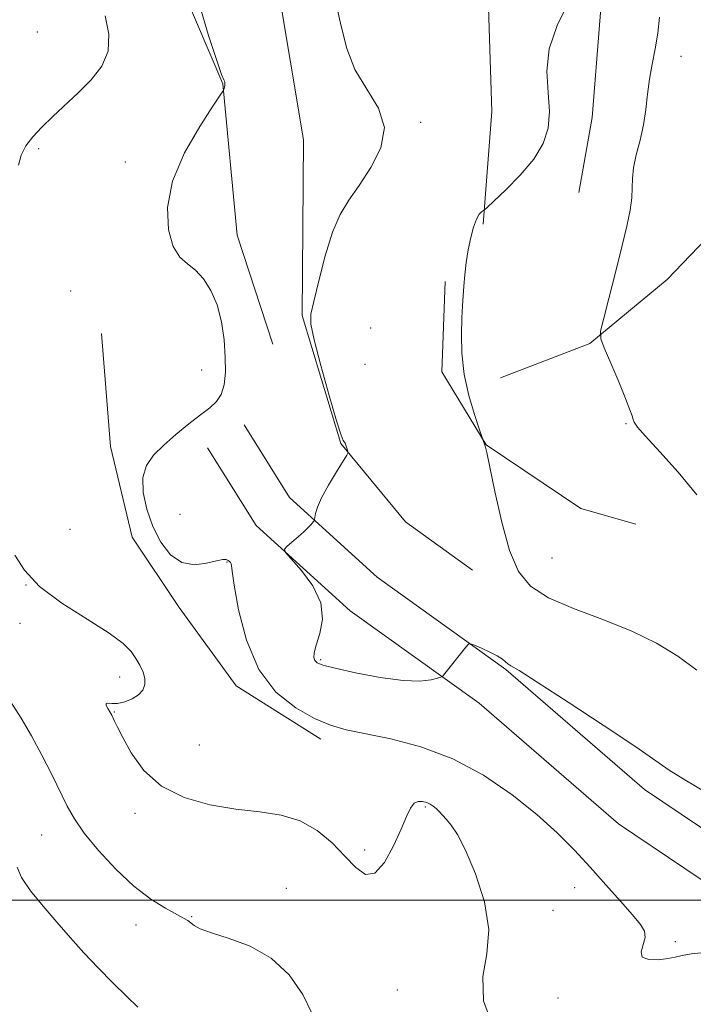
# Model space of a CAD drawing. Extents: x 2084800 to 2087700, y 322300 to 325200.
# Drawn here: x 2085264 to 2085408, y 323478 to 323688 of the extents above; entities that cross this region are included whole.
import ezdxf

# ---------------------------------------------------------------- set-up
doc = ezdxf.new("R2010")
doc.units = 0
doc.header["$MEASUREMENT"] = 0
for name, color, linetype, lineweight in [('32000', 7, 'Continuous', 0), ('DTM HARD BREAKLINE', 7, 'Continuous', 0), ('DTM SPOT ELEVATION', 2, 'Continuous', 13), ('INDEX CONTOUR', 41, 'Continuous', 13), ('INTERMEDIATE CONTOUR', 44, 'Continuous', 0)]:
    doc.layers.add(name, color=color, linetype=linetype, lineweight=lineweight)

msp = doc.modelspace()

# ---------------------------------------------------------------- linework, layer by layer
at = {"layer": '32000', "flags": 128}
msp.add_lwpolyline([(2087500, 323500), (2085000, 323500)], dxfattribs=at)
at = {"layer": 'DTM HARD BREAKLINE'}
for points in [[(2085371.08, 323910.82, 1299.85), (2085366.78, 323895.25, 1299.6), (2085361.62, 323872.4, 1299.46), (2085353.89, 323851.91, 1299.38), (2085335.53, 323836.2, 1299.13), (2085320.85, 323824.37, 1298.33), (2085318.33, 323805.13, 1298.31), (2085303.85, 323787.05, 1298.47), (2085287.85, 323773.41, 1298.42), (2085282.4, 323746.39, 1298.06), (2085285.32, 323724.25, 1297.53), (2085295.78, 323700.99, 1297.67), (2085307.24, 323674.08, 1297.97), (2085310.33, 323641.79, 1298.66), (2085317.92, 323618.56, 1299.27)], [(2085386.09, 323845.54, 1301.5), (2085385.88, 323822.55, 1301.21), (2085386.64, 323788.85, 1300.98), (2085387.43, 323757.82, 1301.79), (2085387.68, 323726.8, 1302.25), (2085388.48, 323697.38, 1302.14), (2085386.06, 323666.92, 1302.83), (2085383.24, 323650.9, 1303.06)], [(2085362.85, 323644.13, 1302.2), (2085364.68, 323668.18, 1300.63), (2085363.85, 323694.93, 1301.21), (2085365.22, 323727.01, 1301.38), (2085365.01, 323762.31, 1301.44), (2085365.81, 323792.25, 1301.56), (2085363.41, 323821.68, 1300.17), (2085361.45, 323840.96, 1300.52)], [(2085314.25, 323768.12, 1298.66), (2085305.55, 323752.69, 1298.66), (2085311.67, 323719.47, 1298.6), (2085318.93, 323695.34, 1298.84), (2085324.51, 323662.13, 1299.01), (2085324.17, 323624.7, 1299.82), (2085332.48, 323597.35, 1299.94), (2085346.23, 323580.64, 1300.46), (2085360.57, 323570.35, 1300.98)], [(2085366.52, 323611.35, 1302.61), (2085385.58, 323618.72, 1303.88), (2085402.1, 323632.36, 1304.87), (2085418.65, 323649.64, 1305.89), (2085429.01, 323672.19, 1306.66), (2085433.64, 323695.57, 1306.88), (2085434.41, 323722.1, 1306.8), (2085431.56, 323752.05, 1305.12)], [(2085354.72, 323631.91, 1301.73), (2085354.01, 323612.66, 1301.73), (2085363.49, 323597.06, 1302.02), (2085383.69, 323583.51, 1302.08), (2085395.43, 323580.19, 1302.66)], [(2085281.35, 323620.81, 1296.52), (2085283.27, 323596.73, 1297.33), (2085287.9, 323577.43, 1297.33), (2085297.93, 323562.37, 1297.33), (2085310.08, 323545.68, 1297.56), (2085328.15, 323534.28, 1297.5)], [(2085506.54, 323478.87, 1299.07), (2085485.19, 323483.21, 1298.48), (2085453.73, 323488.51, 1298.72), (2085424.88, 323505.05, 1299.13), (2085397.3, 323523.55, 1299.37), (2085367.67, 323549.2, 1299.86), (2085340.21, 323568.88, 1300.35), (2085321.48, 323585.84, 1299.86), (2085311.82, 323601.33, 1298.64)], [(2085506.52, 323469.49, 1299.12), (2085483.51, 323474.16, 1298.48), (2085450.58, 323479.71, 1298.72), (2085420.02, 323497.23, 1299.13), (2085391.71, 323516.22, 1299.37), (2085361.97, 323541.97, 1299.86), (2085334.42, 323561.71, 1300.35), (2085314.35, 323579.88, 1299.86), (2085304.01, 323596.46, 1298.64)]]:
    msp.add_polyline3d(points, dxfattribs=at)
at = {"layer": 'DTM SPOT ELEVATION'}
for p in [(2085267.68, 323685.17, 1294.5), (2085405.07, 323679.97, 1304.7), (2085349.5, 323665.91, 1300.2), (2085267.96, 323660.26, 1296.3), (2085286.46, 323657.44, 1297.7), (2085274.81, 323629.94, 1297), (2085338.78, 323622, 1301.3), (2085337.62, 323614.28, 1301.7), (2085302.75, 323613.04, 1297.3), (2085393.32, 323601.58, 1303.9), (2085298.1, 323582.26, 1299.1), (2085274.6, 323579.06, 1297.3), (2085308.12, 323572.1, 1297.9), (2085377.54, 323572.98, 1303.2), (2085265.23, 323567.18, 1296), (2085263.99, 323559.04, 1295.3), (2085328.13, 323551.26, 1300.2), (2085285.25, 323547.54, 1295.5), (2085284.12, 323540.14, 1296.1), (2085302.23, 323533.06, 1297.3), (2085350.45, 323519.82, 1295.8), (2085288.48, 323518.52, 1295.5), (2085268.59, 323513.86, 1293.1), (2085337.5, 323510.66, 1296.4), (2085320.8, 323502.49, 1294.5), (2085382.36, 323502.64, 1297.3), (2085300.58, 323496.47, 1294.1), (2085377.76, 323497.78, 1296.5), (2085288.73, 323494.7, 1293.4), (2085403.88, 323491.12, 1298.4), (2085344.54, 323480.8, 1295), (2085378.8, 323479.11, 1297.3)]:
    msp.add_point(p, dxfattribs=at)
at = {"layer": 'INDEX CONTOUR'}
msp.add_polyline3d([(2085331.347, 323691.408, 1300), (2085332.537, 323686.419, 1300), (2085333.722, 323681.645, 1300), (2085335.452, 323677.158, 1300), (2085337.994, 323672.981, 1300), (2085340.479, 323668.938, 1300), (2085341.752, 323664.808, 1300), (2085341.015, 323660.47, 1300), (2085338.884, 323656.213, 1300), (2085336.334, 323652.43, 1300), (2085334.143, 323649.312, 1300), (2085332.323, 323646.252, 1300), (2085330.695, 323642.438, 1300), (2085329.133, 323637.406, 1300), (2085327.735, 323632.063, 1300), (2085326.654, 323627.662, 1300), (2085326.041, 323624.968, 1300), (2085326.027, 323622.807, 1300), (2085326.739, 323619.518, 1300), (2085328.195, 323614.03, 1300), (2085329.975, 323607.634, 1300), (2085331.547, 323602.212, 1300), (2085332.507, 323599.173, 1300), (2085332.96, 323598.022, 1300), (2085333.244, 323597.658, 1300), (2085333.341, 323597.444, 1300), (2085333.951, 323595.742, 1300), (2085333.99, 323595.45, 1300), (2085333.726, 323594.901, 1300), (2085331.499, 323591.335, 1300), (2085329.799, 323588.512, 1300), (2085328.32, 323585.82, 1300), (2085327.432, 323583.792, 1300), (2085327.033, 323582.429, 1300), (2085326.842, 323581.161, 1300), (2085326.752, 323580.916, 1300), (2085326.556, 323580.653, 1300), (2085326.177, 323580.197, 1300), (2085325.549, 323579.507, 1300), (2085324.603, 323578.578, 1300), (2085323.341, 323577.444, 1300), (2085322.011, 323576.304, 1300), (2085320.933, 323575.398, 1300), (2085320.401, 323574.828, 1300), (2085320.638, 323574.147, 1300), (2085324.041, 323570.298, 1300), (2085326.469, 323567.023, 1300), (2085328.188, 323563.423, 1300), (2085328.534, 323559.937, 1300), (2085327.952, 323556.844, 1300), (2085327.164, 323554.387, 1300), (2085326.75, 323552.725, 1300), (2085326.716, 323551.7, 1300), (2085326.929, 323551.071, 1300), (2085327.382, 323550.607, 1300), (2085328.597, 323550.123, 1300), (2085331.221, 323549.44, 1300), (2085335.596, 323548.47, 1300), (2085340.832, 323547.474, 1300), (2085345.729, 323546.799, 1300), (2085349.336, 323546.686, 1300), (2085351.693, 323546.953, 1300), (2085353.088, 323547.308, 1300), (2085353.809, 323547.533, 1300), (2085354.143, 323547.7, 1300), (2085354.374, 323547.951, 1300), (2085359.146, 323553.962, 1300), (2085359.667, 323554.549, 1300), (2085360.143, 323554.645, 1300), (2085360.984, 323554.326, 1300), (2085362.452, 323553.691, 1300), (2085364.227, 323552.884, 1300), (2085365.839, 323552.066, 1300), (2085366.938, 323551.369, 1300), (2085367.622, 323550.813, 1300), (2085368.108, 323550.397, 1300), (2085368.753, 323549.986, 1300), (2085370.484, 323548.939, 1300), (2085374.373, 323546.488, 1300), (2085380.96, 323542.219, 1300), (2085388.666, 323537.153, 1300), (2085395.383, 323532.666, 1300), (2085402.554, 323527.733, 1300), (2085405.845, 323525.634, 1300), (2085410.752, 323522.701, 1300)], dxfattribs=at)
at = {"layer": 'INTERMEDIATE CONTOUR'}
for points in [[(2085380.964, 323691.286, 1302), (2085378.641, 323686.548, 1302), (2085376.915, 323681.582, 1302), (2085376.409, 323676.768, 1302), (2085376.668, 323672.275, 1302), (2085376.967, 323668.215, 1302), (2085376.683, 323664.638, 1302), (2085375.601, 323661.341, 1302), (2085373.609, 323658.057, 1302), (2085370.743, 323654.646, 1302), (2085367.642, 323651.483, 1302), (2085365.093, 323649.068, 1302), (2085363.669, 323647.743, 1302), (2085363.08, 323647.219, 1302), (2085362.48, 323646.815, 1302), (2085362.001, 323646.277, 1302), (2085361.422, 323645.226, 1302), (2085360.788, 323643.52, 1302), (2085360.162, 323641.285, 1302), (2085359.612, 323638.714, 1302), (2085359.194, 323635.999, 1302), (2085358.895, 323633.336, 1302), (2085358.685, 323630.924, 1302), (2085358.536, 323628.848, 1302), (2085358.417, 323626.748, 1302), (2085358.301, 323624.153, 1302), (2085358.199, 323620.72, 1302), (2085358.282, 323616.614, 1302), (2085358.762, 323612.128, 1302), (2085359.751, 323607.599, 1302), (2085360.961, 323603.536, 1302), (2085362.005, 323600.49, 1302), (2085363.358, 323596.592, 1302), (2085363.615, 323595.428, 1302), (2085365.318, 323587.108, 1302), (2085366.787, 323580.618, 1302), (2085368.483, 323574.536, 1302), (2085370.379, 323570.068, 1302), (2085372.938, 323566.935, 1302), (2085376.745, 323564.483, 1302), (2085382.129, 323562.162, 1302), (2085388.381, 323559.809, 1302), (2085394.534, 323557.363, 1302), (2085399.834, 323554.769, 1302), (2085404.366, 323552.003, 1302), (2085408.427, 323549.05, 1302)], [(2085302.284, 323690.931, 1298), (2085304.22, 323684.379, 1298), (2085305.967, 323679.036, 1298), (2085307.006, 323676.066, 1298), (2085307.456, 323674.924, 1298), (2085307.597, 323674.637, 1298), (2085307.658, 323674.402, 1298), (2085307.682, 323674.089, 1298), (2085307.662, 323673.738, 1298), (2085307.597, 323673.39, 1298), (2085307.511, 323673.083, 1298), (2085307.435, 323672.853, 1298), (2085307.309, 323672.604, 1298), (2085306.712, 323671.689, 1298), (2085305.132, 323669.322, 1298), (2085302.322, 323665.002, 1298), (2085299.099, 323659.364, 1298), (2085296.543, 323653.325, 1298), (2085295.477, 323647.707, 1298), (2085295.685, 323642.942, 1298), (2085296.691, 323639.364, 1298), (2085298.079, 323637.134, 1298), (2085299.686, 323635.708, 1298), (2085301.405, 323634.366, 1298), (2085303.127, 323632.51, 1298), (2085304.714, 323630.032, 1298), (2085306.023, 323626.945, 1298), (2085306.948, 323623.324, 1298), (2085307.515, 323619.482, 1298), (2085307.783, 323615.794, 1298), (2085307.796, 323612.578, 1298), (2085307.523, 323609.918, 1298), (2085306.917, 323607.845, 1298), (2085305.925, 323606.316, 1298), (2085304.478, 323605.002, 1298), (2085302.501, 323603.505, 1298), (2085299.99, 323601.539, 1298), (2085297.245, 323599.276, 1298), (2085294.634, 323597, 1298), (2085292.485, 323594.892, 1298), (2085290.965, 323592.719, 1298), (2085290.195, 323590.143, 1298), (2085290.252, 323586.942, 1298), (2085291.016, 323583.345, 1298), (2085292.32, 323579.697, 1298), (2085294.023, 323576.345, 1298), (2085296.088, 323573.648, 1298), (2085298.504, 323571.967, 1298), (2085301.192, 323571.505, 1298), (2085303.805, 323571.835, 1298), (2085305.929, 323572.364, 1298), (2085307.265, 323572.622, 1298), (2085307.984, 323572.607, 1298), (2085308.372, 323572.435, 1298), (2085308.664, 323572.207, 1298), (2085308.893, 323571.964, 1298), (2085309.034, 323571.732, 1298), (2085309.105, 323571.383, 1298), (2085309.264, 323570.167, 1298), (2085309.707, 323567.177, 1298), (2085310.636, 323561.904, 1298), (2085312.29, 323555.417, 1298), (2085314.915, 323549.176, 1298), (2085318.6, 323544.356, 1298), (2085322.805, 323540.96, 1298), (2085326.832, 323538.703, 1298), (2085330.234, 323537.282, 1298), (2085333.579, 323536.335, 1298), (2085343.129, 323534.357, 1298), (2085349.547, 323532.668, 1298), (2085356.327, 323530.133, 1298), (2085362.92, 323526.605, 1298), (2085368.997, 323522.469, 1298), (2085374.287, 323518.243, 1298), (2085378.626, 323514.326, 1298), (2085382.292, 323510.636, 1298), (2085385.67, 323506.973, 1298), (2085389.026, 323503.238, 1298), (2085392.144, 323499.725, 1298), (2085394.687, 323496.832, 1298), (2085396.389, 323494.813, 1298), (2085397.261, 323493.36, 1298), (2085397.39, 323492.025, 1298), (2085396.532, 323488.976, 1298), (2085396.791, 323487.827, 1298), (2085398.177, 323487.299, 1298), (2085400.234, 323487.266, 1298), (2085402.276, 323487.508, 1298), (2085403.831, 323487.837, 1298), (2085405.276, 323488.192, 1298), (2085407.196, 323488.546, 1298), (2085410.064, 323488.772, 1298)], [(2085282.132, 323688.567, 1296), (2085282.91, 323684.668, 1296), (2085282.764, 323681.055, 1296), (2085281.417, 323677.845, 1296), (2085279.161, 323674.954, 1296), (2085276.438, 323672.246, 1296), (2085270.973, 323667.126, 1296), (2085268.605, 323664.832, 1296), (2085266.671, 323662.78, 1296), (2085265.202, 323660.855, 1296), (2085264.199, 323658.904, 1296), (2085263.631, 323656.729, 1296)], [(2085400.476, 323688.312, 1304), (2085400.129, 323684.886, 1304), (2085399.567, 323681.561, 1304), (2085398.904, 323678.304, 1304), (2085398.311, 323675.08, 1304), (2085397.895, 323671.855, 1304), (2085397.533, 323668.611, 1304), (2085397.041, 323665.333, 1304), (2085396.308, 323662.044, 1304), (2085395.514, 323658.918, 1304), (2085394.916, 323656.17, 1304), (2085394.68, 323653.918, 1304), (2085394.64, 323651.897, 1304), (2085394.548, 323649.747, 1304), (2085394.189, 323647.122, 1304), (2085393.501, 323643.737, 1304), (2085392.454, 323639.323, 1304), (2085391.079, 323633.857, 1304), (2085389.648, 323628.299, 1304), (2085388.491, 323623.856, 1304), (2085387.893, 323621.309, 1304), (2085387.944, 323619.732, 1304), (2085388.69, 323617.77, 1304), (2085390.088, 323614.476, 1304), (2085391.756, 323610.513, 1304), (2085393.226, 323606.944, 1304), (2085394.143, 323604.585, 1304), (2085394.605, 323603.252, 1304), (2085394.819, 323602.507, 1304), (2085395.05, 323601.898, 1304), (2085395.77, 323600.887, 1304), (2085397.504, 323598.92, 1304), (2085400.57, 323595.616, 1304), (2085404.456, 323591.284, 1304), (2085408.441, 323586.41, 1304)], [(2085262.89, 323573.584, 1296), (2085264.93, 323570.352, 1296), (2085268.12, 323566.903, 1296), (2085272.89, 323563.319, 1296), (2085278.277, 323559.884, 1296), (2085282.973, 323556.933, 1296), (2085285.997, 323554.696, 1296), (2085287.681, 323552.99, 1296), (2085288.685, 323551.527, 1296), (2085289.536, 323550.077, 1296), (2085290.23, 323548.633, 1296), (2085290.631, 323547.244, 1296), (2085290.622, 323545.953, 1296), (2085290.165, 323544.784, 1296), (2085289.242, 323543.755, 1296), (2085287.884, 323542.893, 1296), (2085286.313, 323542.259, 1296), (2085284.801, 323541.919, 1296), (2085283.58, 323541.89, 1296), (2085282.74, 323541.963, 1296), (2085282.334, 323541.885, 1296), (2085282.368, 323541.474, 1296), (2085282.678, 323540.858, 1296), (2085283.322, 323539.789, 1296), (2085283.53, 323539.396, 1296), (2085284.101, 323538.184, 1296), (2085284.744, 323536.877, 1296), (2085285.881, 323534.662, 1296), (2085287.707, 323531.385, 1296), (2085290.402, 323527.657, 1296), (2085294.149, 323524.273, 1296), (2085299.001, 323521.856, 1296), (2085304.493, 323520.32, 1296), (2085310.03, 323519.402, 1296), (2085315.125, 323518.809, 1296), (2085319.7, 323518.123, 1296), (2085323.789, 323516.891, 1296), (2085327.417, 323514.81, 1296), (2085330.592, 323512.163, 1296), (2085333.321, 323509.379, 1296), (2085335.637, 323506.932, 1296), (2085337.699, 323505.475, 1296), (2085339.694, 323505.703, 1296), (2085341.741, 323508.005, 1296), (2085343.689, 323511.532, 1296), (2085345.312, 323515.119, 1296), (2085346.464, 323517.83, 1296), (2085347.306, 323519.61, 1296), (2085348.075, 323520.627, 1296), (2085348.955, 323521.049, 1296), (2085349.892, 323521.048, 1296), (2085350.776, 323520.797, 1296), (2085351.529, 323520.442, 1296), (2085352.181, 323520.006, 1296), (2085352.795, 323519.486, 1296), (2085353.429, 323518.871, 1296), (2085354.137, 323518.125, 1296), (2085354.972, 323517.21, 1296), (2085355.996, 323515.992, 1296), (2085357.321, 323513.987, 1296), (2085359.067, 323510.623, 1296), (2085361.21, 323505.587, 1296), (2085363.132, 323499.609, 1296), (2085364.073, 323493.679, 1296), (2085363.623, 323488.506, 1296), (2085362.783, 323483.679, 1296), (2085362.898, 323478.505, 1296), (2085365.036, 323472.661, 1296)], [(2085261.953, 323542.325, 1294), (2085264.213, 323538.805, 1294), (2085266.423, 323535.025, 1294), (2085268.642, 323530.898, 1294), (2085270.746, 323526.759, 1294), (2085274.04, 323520.036, 1294), (2085275.575, 323517.308, 1294), (2085277.684, 323514.28, 1294), (2085280.722, 323510.568, 1294), (2085284.398, 323506.592, 1294), (2085288.262, 323502.975, 1294), (2085291.895, 323500.205, 1294), (2085295.023, 323498.254, 1294), (2085298.89, 323496.146, 1294), (2085299.756, 323495.617, 1294), (2085301.106, 323494.598, 1294), (2085302.439, 323493.875, 1294), (2085304.845, 323492.968, 1294), (2085308.593, 323491.807, 1294), (2085313.106, 323490.124, 1294), (2085317.592, 323487.601, 1294), (2085321.389, 323484.061, 1294), (2085324.337, 323479.878, 1294), (2085326.404, 323475.566, 1294)], [(2085263.354, 323506.988, 1292), (2085264.295, 323504.811, 1292), (2085266.23, 323501.969, 1292), (2085268.895, 323498.673, 1292), (2085271.844, 323495.247, 1292), (2085274.73, 323491.946, 1292), (2085277.602, 323488.745, 1292), (2085280.613, 323485.557, 1292), (2085283.805, 323482.362, 1292), (2085286.792, 323479.437, 1292), (2085289.087, 323477.139, 1292)]]:
    msp.add_polyline3d(points, dxfattribs=at)

doc.saveas('drawing.dxf')
